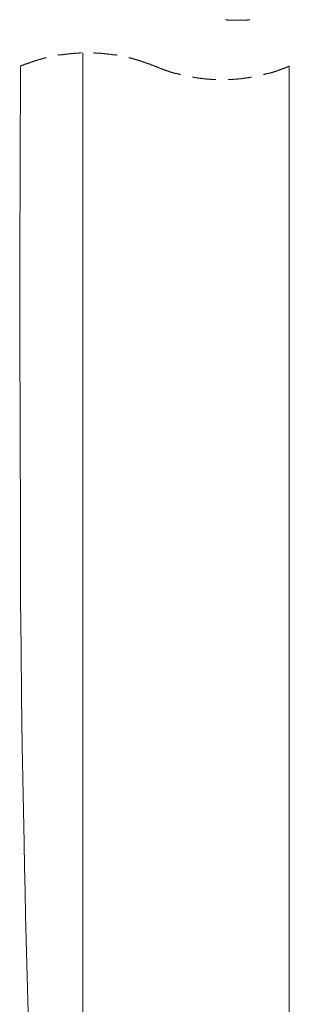
# Model space of a CAD drawing. Units: inches. Extents: x -344 to 795, y -322 to 490.
# Drawn here: x 604 to 618, y 6 to 59 of the extents above; entities that cross this region are included whole.
import ezdxf

# ---------------------------------------------------------------- set-up
doc = ezdxf.new("R2010")
doc.units = ezdxf.units.IN
doc.header["$MEASUREMENT"] = 0
doc.layers.add('图层 1', color=7, linetype='Continuous')

msp = doc.modelspace()

# ---------------------------------------------------------------- linework, layer by layer
at = {"layer": '图层 1', "color": 7, "lineweight": 9}
for points in [[(614.847, 58.636), (614.862, 58.636), (614.881, 58.636), (614.897, 58.636), (614.914, 58.636), (614.932, 58.636), (614.947, 58.636), (614.963, 58.618), (614.982, 58.618), (615.001, 58.618), (615.02, 58.618), (615.034, 58.618), (615.055, 58.618), (615.069, 58.618), (615.086, 58.618), (615.103, 58.618), (615.121, 58.618), (615.138, 58.618), (615.155, 58.618), (615.171, 58.618), (615.19, 58.618), (615.206, 58.618), (615.221, 58.618), (615.237, 58.618), (615.258, 58.618), (615.275, 58.618), (615.292, 58.618), (615.308, 58.618), (615.308, 58.603), (615.325, 58.603), (615.343, 58.603), (615.358, 58.603), (615.374, 58.603), (615.393, 58.603), (615.41, 58.603), (615.431, 58.603), (615.447, 58.603), (615.459, 58.603), (615.48, 58.603), (615.497, 58.603), (615.511, 58.603), (615.532, 58.603), (615.551, 58.603), (615.568, 58.603), (615.584, 58.603), (615.599, 58.603), (615.617, 58.603), (615.634, 58.603), (615.651, 58.603), (615.667, 58.603), (615.667, 58.618), (615.686, 58.618), (615.705, 58.618), (615.719, 58.618), (615.736, 58.618), (615.757, 58.618), (615.771, 58.618), (615.788, 58.618), (615.806, 58.618), (615.823, 58.618), (615.839, 58.618), (615.856, 58.618), (615.873, 58.618), (615.891, 58.618), (615.908, 58.618), (615.924, 58.618), (615.943, 58.618), (615.96, 58.618), (615.979, 58.618), (615.995, 58.618), (616.01, 58.618), (616.026, 58.636), (616.047, 58.636), (616.061, 58.636), (616.08, 58.636), (616.097, 58.636), (616.113, 58.636), (616.13, 58.636)], [(607.174, 56.87), (607.157, 56.87), (607.138, 56.87), (607.122, 56.87), (607.103, 56.87), (607.086, 56.87), (607.072, 56.856), (607.053, 56.856), (607.034, 56.856), (607.018, 56.856), (606.999, 56.856), (606.982, 56.856), (606.968, 56.856), (606.949, 56.856), (606.933, 56.856), (606.916, 56.856), (606.897, 56.856), (606.881, 56.856), (606.864, 56.856), (606.848, 56.856), (606.831, 56.856), (606.815, 56.856), (606.798, 56.837), (606.779, 56.837), (606.763, 56.837), (606.744, 56.837), (606.727, 56.837), (606.711, 56.837), (606.694, 56.837), (606.678, 56.837), (606.659, 56.837), (606.642, 56.837), (606.623, 56.837), (606.607, 56.837), (606.588, 56.82), (606.576, 56.82), (606.559, 56.82), (606.536, 56.82), (606.524, 56.82), (606.505, 56.82), (606.484, 56.82), (606.47, 56.82), (606.451, 56.82), (606.437, 56.82), (606.437, 56.804), (606.422, 56.804), (606.401, 56.804), (606.385, 56.804), (606.368, 56.804), (606.352, 56.804), (606.333, 56.804), (606.316, 56.804), (606.302, 56.804), (606.285, 56.787), (606.264, 56.787), (606.25, 56.787), (606.229, 56.787), (606.212, 56.787), (606.193, 56.787), (606.177, 56.787), (606.163, 56.768), (606.146, 56.768), (606.125, 56.768), (606.111, 56.768), (606.094, 56.768), (606.075, 56.768), (606.059, 56.768), (606.059, 56.754), (606.042, 56.754), (606.023, 56.754), (606.012, 56.754), (605.988, 56.754), (605.974, 56.754), (605.957, 56.754), (605.938, 56.737), (605.926, 56.737)], [(607.24, 56.87), (607.24, 24.752)], [(609.075, 56.737), (609.058, 56.737), (609.039, 56.737), (609.039, 56.754), (609.023, 56.754), (609.006, 56.754), (608.988, 56.754), (608.971, 56.754), (608.952, 56.754), (608.936, 56.754), (608.921, 56.768), (608.905, 56.768), (608.886, 56.768), (608.869, 56.768), (608.851, 56.768), (608.834, 56.768), (608.815, 56.768), (608.815, 56.787), (608.799, 56.787), (608.782, 56.787), (608.768, 56.787), (608.747, 56.787), (608.732, 56.787), (608.714, 56.787), (608.695, 56.787), (608.695, 56.804), (608.68, 56.804), (608.664, 56.804), (608.645, 56.804), (608.631, 56.804), (608.614, 56.804), (608.593, 56.804), (608.579, 56.804), (608.558, 56.804), (608.543, 56.82), (608.529, 56.82), (608.508, 56.82), (608.494, 56.82), (608.477, 56.82), (608.456, 56.82), (608.44, 56.82), (608.423, 56.82), (608.404, 56.82), (608.388, 56.837), (608.371, 56.837), (608.355, 56.837), (608.338, 56.837), (608.319, 56.837), (608.303, 56.837), (608.284, 56.837), (608.272, 56.837), (608.251, 56.837), (608.232, 56.837), (608.22, 56.837), (608.201, 56.837), (608.18, 56.856), (608.166, 56.856), (608.149, 56.856), (608.133, 56.856), (608.118, 56.856), (608.097, 56.856), (608.083, 56.856), (608.066, 56.856), (608.043, 56.856), (608.029, 56.856), (608.012, 56.856), (607.996, 56.856), (607.981, 56.856), (607.958, 56.856), (607.941, 56.856), (607.927, 56.856), (607.908, 56.856), (607.889, 56.87), (607.875, 56.87), (607.859, 56.87), (607.842, 56.87), (607.823, 56.87), (607.807, 56.87)], [(605.286, 56.615), (605.286, 56.598), (605.27, 56.598), (605.256, 56.598), (605.237, 56.598), (605.22, 56.598), (605.22, 56.579), (605.201, 56.579), (605.185, 56.579), (605.168, 56.579), (605.152, 56.579), (605.135, 56.563), (605.119, 56.563), (605.102, 56.563), (605.083, 56.546), (605.067, 56.546), (605.048, 56.546), (605.029, 56.546), (605.017, 56.53), (604.998, 56.53), (604.979, 56.53), (604.965, 56.53), (604.946, 56.511), (604.927, 56.511), (604.911, 56.511), (604.892, 56.494), (604.878, 56.494), (604.864, 56.494), (604.842, 56.494), (604.842, 56.478), (604.826, 56.478), (604.809, 56.478), (604.793, 56.478), (604.774, 56.463), (604.755, 56.463), (604.743, 56.463), (604.724, 56.463), (604.724, 56.445), (604.705, 56.445), (604.689, 56.445), (604.67, 56.426), (604.656, 56.426), (604.637, 56.426), (604.62, 56.426), (604.62, 56.409), (604.606, 56.409), (604.59, 56.409), (604.568, 56.395), (604.554, 56.395), (604.535, 56.395), (604.519, 56.395), (604.502, 56.376), (604.483, 56.376), (604.467, 56.376), (604.467, 56.357), (604.45, 56.357), (604.429, 56.357), (604.415, 56.341), (604.396, 56.341), (604.379, 56.341), (604.365, 56.324), (604.346, 56.324), (604.33, 56.324), (604.316, 56.308), (604.292, 56.308), (604.278, 56.308), (604.261, 56.289), (604.242, 56.289), (604.231, 56.289), (604.231, 56.272), (604.209, 56.272), (604.193, 56.272), (604.176, 56.258), (604.16, 56.258), (604.141, 56.258), (604.122, 56.241), (604.108, 56.241), (604.094, 56.218), (604.072, 56.218), (604.056, 56.218), (604.056, 56.204), (604.042, 56.204), (604.02, 56.204), (604.002, 56.19), (603.985, 56.19), (603.968, 56.19), (603.954, 56.171), (603.933, 56.171), (603.916, 56.152)], [(611.078, 56.152), (611.061, 56.152), (611.061, 56.171), (611.042, 56.171), (611.026, 56.171), (611.026, 56.19), (611.007, 56.19), (610.99, 56.19), (610.974, 56.204), (610.957, 56.204), (610.938, 56.204), (610.922, 56.218), (610.905, 56.218), (610.889, 56.218), (610.889, 56.241), (610.875, 56.241), (610.856, 56.241), (610.856, 56.258), (610.839, 56.258), (610.823, 56.258), (610.804, 56.272), (610.787, 56.272), (610.768, 56.272), (610.754, 56.289), (610.738, 56.289), (610.719, 56.289), (610.719, 56.308), (610.702, 56.308), (610.686, 56.308), (610.667, 56.324), (610.648, 56.324), (610.634, 56.324), (610.617, 56.324), (610.617, 56.341), (610.598, 56.341), (610.582, 56.341), (610.563, 56.341), (610.563, 56.357), (610.546, 56.357), (610.53, 56.357), (610.511, 56.376), (610.494, 56.376), (610.478, 56.376), (610.464, 56.395), (610.442, 56.395), (610.426, 56.395), (610.409, 56.409), (610.391, 56.409), (610.374, 56.409), (610.36, 56.426), (610.341, 56.426), (610.327, 56.426), (610.31, 56.445), (610.289, 56.445), (610.275, 56.445), (610.256, 56.463), (610.239, 56.463), (610.225, 56.463), (610.204, 56.463), (610.204, 56.478), (610.19, 56.478), (610.173, 56.478), (610.15, 56.478), (610.135, 56.494), (610.117, 56.494), (610.102, 56.494), (610.086, 56.511), (610.067, 56.511), (610.05, 56.511), (610.036, 56.511), (610.013, 56.53), (609.998, 56.53), (609.982, 56.53), (609.965, 56.546), (609.946, 56.546), (609.93, 56.546), (609.913, 56.546), (609.897, 56.563), (609.878, 56.563), (609.861, 56.563), (609.845, 56.563), (609.831, 56.579), (609.812, 56.579), (609.793, 56.579), (609.779, 56.579), (609.762, 56.598), (609.739, 56.598), (609.724, 56.598), (609.708, 56.598), (609.689, 56.615)], [(603.916, 56.152), (603.902, 50.979), (603.883, 45.809), (603.883, 43.215), (603.883, 40.617), (603.902, 38.029), (603.902, 35.44), (603.916, 32.856), (603.916, 30.265), (603.933, 27.686), (603.968, 25.097), (603.985, 22.511), (604.02, 19.908), (604.072, 17.319), (604.122, 14.735), (604.141, 13.446), (604.176, 12.144), (604.193, 10.859), (604.231, 9.56), (604.261, 8.257), (604.292, 6.972), (604.33, 5.673)], [(611.078, 56.152), (611.097, 56.152), (611.113, 56.135), (611.132, 56.135), (611.146, 56.135), (611.163, 56.119), (611.182, 56.119), (611.196, 56.102), (611.212, 56.102), (611.234, 56.081), (611.25, 56.081), (611.269, 56.081), (611.283, 56.067), (611.3, 56.067), (611.319, 56.067), (611.319, 56.05), (611.335, 56.05), (611.349, 56.05), (611.371, 56.031), (611.387, 56.031), (611.404, 56.031), (611.418, 56.015), (611.437, 56.015), (611.453, 56.015), (611.47, 55.998), (611.491, 55.998), (611.505, 55.998), (611.505, 55.982), (611.524, 55.982), (611.541, 55.982), (611.557, 55.965), (611.574, 55.965), (611.595, 55.965), (611.609, 55.946), (611.626, 55.946), (611.642, 55.946), (611.661, 55.93), (611.678, 55.93), (611.694, 55.93), (611.708, 55.913), (611.732, 55.913), (611.746, 55.913), (611.746, 55.894), (611.76, 55.894), (611.782, 55.894), (611.798, 55.894), (611.815, 55.878), (611.831, 55.878), (611.845, 55.878), (611.867, 55.861), (611.883, 55.861), (611.897, 55.861), (611.916, 55.845), (611.935, 55.845), (611.952, 55.845), (611.968, 55.845), (611.968, 55.828), (611.985, 55.828), (612.001, 55.828), (612.023, 55.828), (612.037, 55.807), (612.056, 55.807), (612.07, 55.807), (612.091, 55.807), (612.091, 55.793), (612.105, 55.793), (612.122, 55.793), (612.141, 55.793), (612.157, 55.774), (612.174, 55.774), (612.19, 55.774), (612.207, 55.76), (612.226, 55.76), (612.245, 55.76), (612.259, 55.76), (612.275, 55.76), (612.275, 55.745), (612.297, 55.745), (612.311, 55.745), (612.327, 55.745), (612.344, 55.724), (612.365, 55.724), (612.382, 55.724), (612.396, 55.724), (612.415, 55.705), (612.434, 55.705), (612.45, 55.705)], [(616.867, 55.705), (616.883, 55.705), (616.902, 55.705), (616.917, 55.724), (616.933, 55.724), (616.952, 55.724), (616.968, 55.724), (616.99, 55.745), (617.004, 55.745), (617.02, 55.745), (617.039, 55.745), (617.039, 55.76), (617.056, 55.76), (617.07, 55.76), (617.089, 55.76), (617.108, 55.76), (617.108, 55.774), (617.124, 55.774), (617.141, 55.774), (617.155, 55.774), (617.174, 55.793), (617.193, 55.793), (617.212, 55.793), (617.228, 55.793), (617.228, 55.807), (617.245, 55.807), (617.264, 55.807), (617.28, 55.807), (617.294, 55.828), (617.316, 55.828), (617.33, 55.828), (617.346, 55.828), (617.346, 55.845), (617.363, 55.845), (617.382, 55.845), (617.401, 55.845), (617.415, 55.861), (617.429, 55.861), (617.45, 55.861), (617.464, 55.878), (617.481, 55.878), (617.502, 55.878), (617.516, 55.894), (617.538, 55.894), (617.552, 55.894), (617.566, 55.894), (617.566, 55.913), (617.585, 55.913), (617.604, 55.913), (617.618, 55.93), (617.639, 55.93), (617.656, 55.93), (617.675, 55.946), (617.691, 55.946), (617.705, 55.946), (617.722, 55.965), (617.743, 55.965), (617.76, 55.965), (617.776, 55.982), (617.793, 55.982), (617.812, 55.982), (617.812, 55.998), (617.826, 55.998), (617.842, 55.998), (617.861, 56.015), (617.878, 56.015), (617.894, 56.015), (617.913, 56.031), (617.927, 56.031), (617.946, 56.031), (617.946, 56.05), (617.963, 56.05), (617.979, 56.05), (617.996, 56.067), (618.015, 56.067), (618.031, 56.067), (618.048, 56.081), (618.067, 56.081), (618.083, 56.081), (618.083, 56.102), (618.102, 56.102), (618.116, 56.102), (618.135, 56.119), (618.152, 56.119), (618.168, 56.135), (618.187, 56.135), (618.201, 56.135), (618.22, 56.152), (618.237, 56.152)], [(618.237, 24.752), (618.237, 56.152)], [(613.083, 55.568), (613.1, 55.568), (613.114, 55.568), (613.13, 55.568), (613.149, 55.568), (613.149, 55.554), (613.166, 55.554), (613.185, 55.554), (613.199, 55.554), (613.218, 55.554), (613.239, 55.554), (613.251, 55.554), (613.27, 55.535), (613.291, 55.535), (613.305, 55.535), (613.322, 55.535), (613.341, 55.535), (613.357, 55.535), (613.374, 55.535), (613.39, 55.516), (613.404, 55.516), (613.426, 55.516), (613.442, 55.516), (613.459, 55.516), (613.475, 55.516), (613.494, 55.516), (613.511, 55.502), (613.527, 55.502), (613.541, 55.502), (613.563, 55.502), (613.579, 55.502), (613.596, 55.502), (613.612, 55.502), (613.629, 55.502), (613.648, 55.502), (613.648, 55.486), (613.662, 55.486), (613.678, 55.486), (613.7, 55.486), (613.716, 55.486), (613.733, 55.486), (613.752, 55.486), (613.766, 55.486), (613.785, 55.486), (613.801, 55.486), (613.818, 55.486), (613.837, 55.469), (613.853, 55.469), (613.87, 55.469), (613.889, 55.469), (613.9, 55.469), (613.922, 55.469), (613.938, 55.469), (613.952, 55.469), (613.971, 55.469), (613.992, 55.469), (614.007, 55.469), (614.023, 55.469), (614.04, 55.469), (614.059, 55.453), (614.075, 55.453), (614.092, 55.453), (614.108, 55.453), (614.129, 55.453), (614.146, 55.453), (614.16, 55.453), (614.177, 55.453), (614.196, 55.453), (614.212, 55.453), (614.231, 55.453), (614.248, 55.453), (614.264, 55.453), (614.281, 55.453), (614.299, 55.453), (614.314, 55.453), (614.333, 55.453)], [(614.982, 55.453), (615.001, 55.453), (615.02, 55.453), (615.034, 55.453), (615.055, 55.453), (615.069, 55.453), (615.086, 55.453), (615.103, 55.453), (615.121, 55.453), (615.138, 55.453), (615.155, 55.453), (615.171, 55.453), (615.19, 55.453), (615.206, 55.453), (615.221, 55.453), (615.237, 55.453), (615.258, 55.453), (615.275, 55.469), (615.292, 55.469), (615.308, 55.469), (615.325, 55.469), (615.343, 55.469), (615.358, 55.469), (615.374, 55.469), (615.393, 55.469), (615.41, 55.469), (615.431, 55.469), (615.447, 55.469), (615.459, 55.469), (615.48, 55.469), (615.497, 55.486), (615.511, 55.486), (615.532, 55.486), (615.551, 55.486), (615.568, 55.486), (615.584, 55.486), (615.599, 55.486), (615.617, 55.486), (615.634, 55.486), (615.651, 55.486), (615.667, 55.486), (615.667, 55.502), (615.686, 55.502), (615.705, 55.502), (615.719, 55.502), (615.736, 55.502), (615.757, 55.502), (615.771, 55.502), (615.788, 55.502), (615.806, 55.502), (615.823, 55.516), (615.839, 55.516), (615.856, 55.516), (615.873, 55.516), (615.891, 55.516), (615.908, 55.516), (615.924, 55.516), (615.943, 55.535), (615.96, 55.535), (615.979, 55.535), (615.995, 55.535), (616.01, 55.535), (616.026, 55.535), (616.047, 55.535), (616.061, 55.554), (616.08, 55.554), (616.097, 55.554), (616.113, 55.554), (616.13, 55.554), (616.147, 55.554), (616.163, 55.554), (616.163, 55.568), (616.182, 55.568), (616.198, 55.568), (616.215, 55.568), (616.234, 55.568)], [(607.24, 24.752), (607.24, -18.598)], [(618.237, -18.598), (618.237, 24.752)]]:
    msp.add_lwpolyline(points, dxfattribs=at)

doc.saveas('drawing.dxf')
